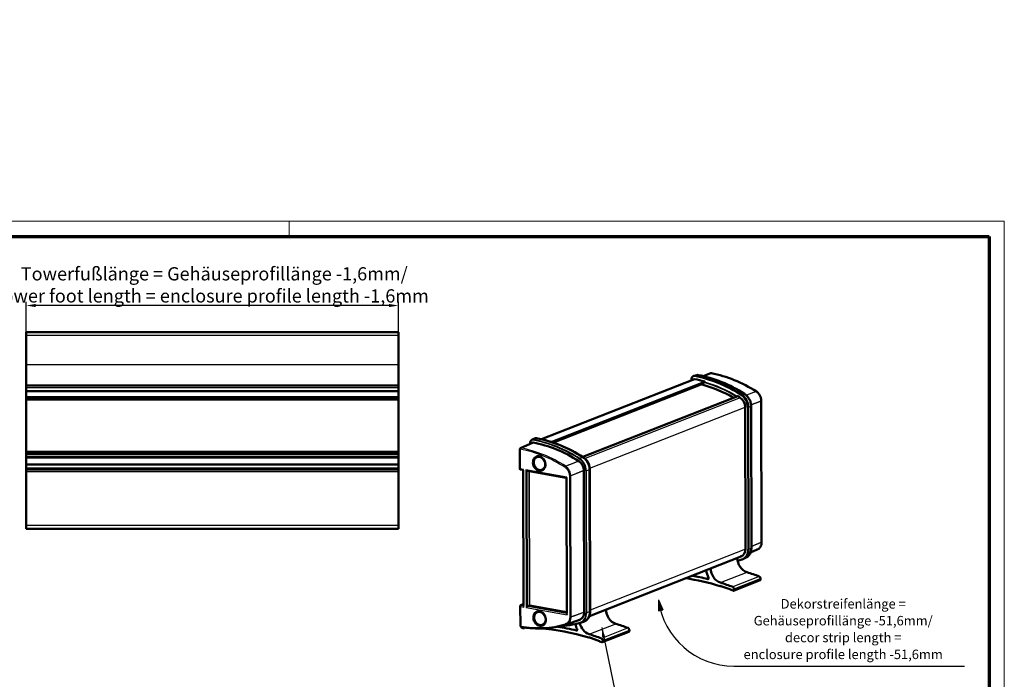
# Model space of a CAD drawing. Units: millimetres. Extents: x 1 to 419, y 1 to 349.
# Drawn here: x 159 to 419, y 175 to 349 of the extents above; entities that cross this region are included whole.
import ezdxf

# ---------------------------------------------------------------- set-up
doc = ezdxf.new("R2010")
doc.units = ezdxf.units.MM
doc.layers.get('0').update_dxf_attribs({"lineweight": 25})
for name, color, linetype, lineweight in [('Bemaßung (ISO)', 1, 'Continuous', 25), ('Schraffur (ISO)', 1, 'Continuous', 18), ('Sichtbar (ISO)', 7, 'Continuous', 50), ('Sichtbar schmal (ISO)', 1, 'Continuous', 25), ('Symbol (ISO)', 1, 'Continuous', 25)]:
    doc.layers.add(name, color=color, linetype=linetype, lineweight=lineweight)
doc.styles.add('3_5', font='isocpeur.ttf')
doc.styles.add('Notiztext (DIN)', font='isocpeur.ttf', dxfattribs={"width": 1.1})
doc.dimstyles.new('Standard (DIN)', dxfattribs={"dimtxt": 3.5, "dimasz": 2.5, "dimexe": 1, "dimexo": 0, "dimgap": 0.8, "dimtad": 1, "dimdec": 6, "dimrnd": 1e-08, "dimtxsty": '3_5', "dimcen": 0.09, "dimdle": 7, "dimclrd": 256, "dimclre": 256, "dimclrt": 5, "dimadec": 6, "dimazin": 2, "dimtfac": 0.714286, "dimtmove": 0, "dimatfit": 3, "dimfxl": 1, "dimtolj": 1, "dimlwd": -1, "dimlwe": -1, "dimarcsym": 0})
doc.dimstyles.new('Standard - Methode 2a (DIN)$7', dxfattribs={"dimtxt": 2.5, "dimasz": 2.5, "dimexe": 1, "dimexo": 0, "dimgap": 0.2, "dimtad": 1, "dimtih": 1, "dimtoh": 1, "dimrnd": 1e-08, "dimtxsty": 'Notiztext (DIN)', "dimcen": 0.09, "dimdle": 10, "dimclrd": 256, "dimclre": 256, "dimclrt": 5, "dimazin": 2, "dimtfac": 1.4, "dimtmove": 0, "dimatfit": 3, "dimfxl": 1, "dimtolj": 1, "dimlwd": -1, "dimlwe": -1, "dimarcsym": 0})

# ---------------------------------------------------------------- blocks, each defined once
blk = doc.blocks.new('Ränder Bopla-A3-Rahmen')
at = {"color": 1, "linetype": 'Continuous', "lineweight": 18}
for p, q in [((1, 296), (419, 296)), ((230, 296), (230, 292)), ((419, 296), (419, 1))]:
    blk.add_line(p, q, dxfattribs=at)
at = {"color": 3, "linetype": 'Continuous', "lineweight": 70}
for p, q in [((20, 292), (415, 292)), ((415, 292), (415, 5))]:
    blk.add_line(p, q, dxfattribs=at)
blk = doc.blocks.new('*D10')
at = {"layer": 'Bemaßung (ISO)'}
for p, q in [((160.42, 266.74), (160.42, 274.74)), ((256.32, 273.74), (162.92, 273.74)), ((258.82, 266.74), (258.82, 274.74))]:
    blk.add_line(p, q, dxfattribs=at)
for points in [[(162.92, 274.16), (162.92, 273.32), (160.42, 273.74)], [(256.32, 274.16), (256.32, 273.32), (258.82, 273.74)]]:
    blk.add_solid(points, dxfattribs=at)
at = {"layer": 'Defpoints', "color": 0}
for p in [(160.42, 273.74), (160.42, 266.74), (258.82, 266.74)]:
    blk.add_point(p, dxfattribs=at)
at = {"layer": 'Bemaßung (ISO)', "color": 5, "insert": (209.62, 274.54), "char_height": 3.5, "attachment_point": 8, "style": '3_5'}
blk.add_mtext('\\A1; Towerfußlänge = Gehäuseprofillänge -1,6mm/\\P\\fISOCPEUR|b0|i1;\\H3.5000;tower foot length = enclosure profile length -1,6mm\\fISOCPEUR|b0|i0;\\H2.4873; ', dxfattribs=at)

msp = doc.modelspace()

# ---------------------------------------------------------------- hatches: boundary and pattern name
at = {"layer": 'Schraffur (ISO)'}
h = msp.add_hatch(dxfattribs=at)
h.set_pattern_fill('ANSI31', color=256, scale=0.635, style=0)
h.set_pattern_definition([(45, (0, 0), (-0.0561266, 0.0561266), [])])
h.paths.add_polyline_path([(327.543955, 195.9493107), (327.5947182, 193.0627677), (328.6900769, 193.2995726)])

# ---------------------------------------------------------------- linework, layer by layer
at = {"layer": 'Sichtbar (ISO)'}
for p, q in [((160.423528, 265.9088701), (160.423528, 266.7410849)), ((258.823528, 266.7410849), (160.423528, 266.7410849)), ((160.423528, 258.0340785), (160.423528, 265.9088701)), ((258.823528, 266.7410849), (258.823528, 265.9088701)), ((258.823528, 265.9088701), (258.823528, 258.0340785)), ((160.423528, 258.0340785), (160.423528, 252.6115608)), ((258.823528, 252.6115608), (258.823528, 258.0340785)), ((336.7454488, 255.0531672), (336.7895326, 255.0750467)), ((337.7020056, 255.3555356), (336.9023345, 255.1193136)), ((341.4486077, 255.8290029), (339.3554768, 255.0991064)), ((160.423528, 252.0697263), (160.423528, 252.6115608)), ((160.423528, 252.6115608), (258.823528, 252.6115608)), ((258.823528, 252.6115608), (258.823528, 252.0697263)), ((296.6572569, 238.4156504), (337.0871346, 254.2815531)), ((336.2774592, 253.9638121), (336.2768412, 254.2016935)), ((160.423528, 252.0697263), (160.423528, 251.1410849)), ((160.423528, 251.1410849), (160.423528, 249.6224157)), ((160.423528, 251.1410849), (258.823528, 251.1410849)), ((258.823528, 251.1410849), (258.823528, 252.0697263)), ((258.823528, 249.6224157), (258.823528, 251.1410849)), ((160.423528, 249.4974157), (160.423528, 249.6224157)), ((160.423528, 249.4974157), (160.423528, 249.0414966)), ((258.823528, 249.4974157), (160.423528, 249.4974157)), ((160.423528, 248.868976), (160.423528, 249.0414966)), ((160.423528, 235.1325829), (160.423528, 248.868976)), ((160.423528, 248.868976), (258.823528, 248.868976)), ((258.823528, 249.6224157), (258.823528, 249.4974157)), ((258.823528, 249.0414966), (258.823528, 249.4974157)), ((258.823528, 249.0414966), (258.823528, 248.868976)), ((258.823528, 248.868976), (258.823528, 235.1325829)), ((348.5372358, 249.7841658), (307.6185526, 233.7264411)), ((354.752418, 248.5785972), (354.8494943, 211.2132973)), ((350.5060978, 246.9090052), (350.6035586, 209.3956911)), ((351.315632, 246.8290534), (351.4130928, 209.3157393)), ((352.0508675, 247.1618842), (352.1483283, 209.6485701)), ((291.0945605, 236.0685488), (294.4276984, 237.5299419)), ((293.6460271, 237.4399412), (293.6466829, 237.1875349)), ((294.0866234, 238.2395449), (294.8335219, 238.6102434)), ((294.9935223, 238.6684527), (294.9463238, 238.6545103)), ((160.423528, 235.1325829), (160.423528, 234.7410849)), ((160.423528, 234.7294538), (160.423528, 234.7410849)), ((258.823528, 234.7410849), (160.423528, 234.7410849)), ((160.423528, 234.4483314), (160.423528, 234.7294538)), ((160.423528, 234.4483314), (160.423528, 233.7202736)), ((258.823528, 234.7410849), (258.823528, 235.1325829)), ((258.823528, 234.7410849), (258.823528, 234.7294538)), ((258.823528, 234.7294538), (258.823528, 234.4483314)), ((258.823528, 233.7202736), (258.823528, 234.4483314)), ((290.9449554, 235.8389428), (290.9587317, 230.5363569)), ((160.423528, 233.4920626), (160.423528, 233.7202736)), ((160.423528, 233.7202736), (258.823528, 233.7202736)), ((160.423528, 233.4920626), (160.423528, 231.7410849)), ((160.423528, 231.7410849), (160.423528, 230.7648903)), ((258.823528, 231.7410849), (160.423528, 231.7410849)), ((258.823528, 233.7202736), (258.823528, 233.4920626)), ((258.823528, 231.7410849), (258.823528, 233.4920626)), ((258.823528, 230.7648903), (258.823528, 231.7410849)), ((160.423528, 230.3977486), (160.423528, 230.7648903)), ((160.423528, 230.3977486), (258.823528, 230.3977486)), ((160.423528, 230.3977486), (160.423528, 229.8858217)), ((160.423528, 215.5732997), (160.423528, 229.8858217)), ((258.823528, 230.7648903), (258.823528, 230.3977486)), ((258.823528, 229.8858217), (258.823528, 230.3977486)), ((258.823528, 229.8858217), (258.823528, 215.5732997)), ((291.0665894, 230.4079412), (291.6776987, 230.2991478)), ((291.7861537, 230.1700209), (291.8790013, 194.432347)), ((292.9642571, 230.047125), (303.1512925, 228.2335678)), ((307.916411, 192.6439676), (307.8189502, 230.1572817)), ((309.4570821, 192.850936), (309.3596213, 230.3642501)), ((309.5175142, 192.8868179), (309.4200535, 230.400132)), ((303.2597474, 228.1044409), (303.3524756, 192.4127522)), ((160.423528, 214.7410849), (160.423528, 215.5732997)), ((160.423528, 214.7410849), (258.823528, 214.7410849)), ((258.823528, 215.5732997), (258.823528, 214.7410849)), ((353.7002455, 209.2364873), (351.9486359, 208.4862337)), ((309.308785, 191.687267), (349.5826171, 207.4919327)), ((349.6450262, 206.6165038), (349.6301712, 206.6121713)), ((349.6450261, 206.6165031), (349.6922246, 206.6304455)), ((350.7826562, 207.1359568), (350.0357578, 206.7652582)), ((347.4406128, 198.3852307), (354.4707754, 201.1440785)), ((354.5861616, 201.3400025), (354.5854547, 201.611101)), ((343.8339981, 199.6898867), (343.8342495, 199.5934698)), ((346.7292131, 198.7027057), (343.8339981, 199.6898867)), ((343.9655984, 199.645015), (343.8342495, 199.5934698)), ((346.7294645, 198.6062887), (346.7292131, 198.7027057)), ((347.555292, 198.8522533), (347.5559989, 198.5811548)), ((291.0527179, 194.3604136), (291.0664942, 189.0578277)), ((291.1479252, 194.5143651), (291.8779571, 194.8342664)), ((291.8544134, 194.4198057), (291.8789745, 194.442709)), ((303.2695742, 189.4459256), (306.9269171, 190.7565253)), ((303.352442, 192.4230962), (303.3312604, 192.4018569)), ((306.9365428, 189.9294202), (307.7362139, 190.1656422)), ((308.1238308, 190.3223345), (308.0797471, 190.300455)), ((291.3569475, 188.7904387), (291.3569269, 188.7983528)), ((292.183867, 188.6176084), (292.1841184, 188.5211914)), ((292.6942467, 188.6099947), (292.183867, 188.6176084)), ((292.4208036, 188.6140738), (292.1841184, 188.5211914)), ((306.9219843, 189.9251765), (306.936543, 189.9294193)), ((312.7397299, 184.7675583), (319.7698926, 187.5264061)), ((319.8852787, 187.7223301), (319.8845718, 187.9934286)), ((309.1331153, 186.0722143), (309.1333667, 185.9757974)), ((312.0283303, 185.0850333), (309.1331153, 186.0722143)), ((309.2647155, 186.0273426), (309.1333667, 185.9757974)), ((312.0285817, 184.9886163), (312.0283303, 185.0850333)), ((312.8544092, 185.2345809), (312.8551161, 184.9634823))]:
    msp.add_line(p, q, dxfattribs=at)
at = {"layer": 'Sichtbar (ISO)', "flags": 128}
for points in [[(337.7020057, 255.355535), (337.785737, 255.3748006), (337.8715494, 255.3838634), (337.9584123, 255.3827416), (338.0453439, 255.3716013)], [(338.0453439, 255.3716013), (338.8329923, 255.2148872), (339.6201051, 255.0368559), (340.4062533, 254.8376066), (341.1910082, 254.6172406), (341.9739425, 254.375887), (342.7546312, 254.1136834), (343.5326484, 253.8307676), (344.3075712, 253.5273001), (345.0789797, 253.2034476), (345.8464536, 252.8593884), (346.6095755, 252.4953096), (347.3679328, 252.111418), (348.121113, 251.7079183), (348.8687061, 251.2850328), (349.6103083, 250.8429946), (350.3455172, 250.3820479)], [(341.5772796, 255.8386053), (342.3382979, 255.6847727), (343.0987134, 255.5106322), (343.8581229, 255.3162831), (344.6161229, 255.1018267), (345.372312, 254.867385), (346.1262908, 254.6130912), (346.8776592, 254.3390786), (347.6260207, 254.0454983), (348.370981, 253.7325125), (349.112146, 253.4002905), (349.8491245, 253.0490101), (350.5815298, 252.6788646), (351.308975, 252.2900518), (352.0310764, 251.8827783), (352.7474555, 251.4572657), (353.4577356, 251.0137471)], [(336.276841, 254.2016929), (336.2841763, 254.3369444), (336.3069248, 254.4682049), (336.3450127, 254.5933554), (336.3981651, 254.7102628), (336.4658355, 254.8167891), (336.5471879, 254.9107927), (336.6409648, 254.9902051), (336.745449, 255.0531671)], [(339.0940463, 252.8309232), (339.0843204, 252.834104), (339.0746833, 252.8385894), (339.0653501, 252.8443255), (339.056536, 252.8512652), (339.048419, 252.859297), (339.0411157, 252.8682021), (339.0347346, 252.8777464), (339.0293224, 252.887814), (339.0247033, 252.8987167), (339.0209583, 252.910311), (339.0182058, 252.9223902), (339.0165499, 252.9347451), (339.0159852, 252.9471464), (339.01646, 252.9593485), (339.0179201, 252.9711109), (339.020391, 252.9826323), (339.0239035, 252.9940545), (339.0284308, 253.0051321), (339.0339427, 253.0156184), (339.0403666, 253.0253031), (339.0475393, 253.0340478), (339.0552888, 253.0417254), (339.0634983, 253.0482511), (339.0724233, 253.0538376)], [(339.0724233, 253.0538376), (339.0953479, 253.06639), (339.1182904, 253.0789549), (339.1412508, 253.0915275), (339.1642295, 253.1041101), (339.1872256, 253.1167028), (339.2102401, 253.1293033), (339.2332724, 253.1419161), (339.2563226, 253.1545367), (339.2793911, 253.1671674), (339.3024776, 253.1798081), (339.3255824, 253.1924588), (339.3487052, 253.2051173), (339.3718463, 253.2177881), (339.3950058, 253.2304667), (339.4181832, 253.2431576), (339.4413791, 253.2558562), (339.4645933, 253.2685649), (339.4878259, 253.2812835), (339.511077, 253.2940122), (339.5343465, 253.3067509), (339.5576343, 253.3194996), (339.5809411, 253.3322583), (339.6042659, 253.345027), (339.6276095, 253.3578057)], [(339.7713116, 253.4369745), (339.765549, 253.4337863), (339.7597609, 253.4305833), (339.7539476, 253.42737), (339.7481093, 253.4241442), (339.7422475, 253.4209055), (339.7363616, 253.4176564), (339.7304528, 253.4143967), (339.7245215, 253.4111263), (339.7185683, 253.4078452), (339.7125931, 253.4045534), (339.7065976, 253.4012507), (339.7005812, 253.3979393), (339.6945445, 253.3946193), (339.6884889, 253.3912882), (339.682414, 253.3879505), (339.6763209, 253.3846015), (339.6702095, 253.3812459), (339.6640815, 253.3778834), (339.6579357, 253.3745119), (339.6517742, 253.3711334), (339.6455966, 253.3677479), (339.6394039, 253.3643553), (339.6331961, 253.3609556), (339.6269742, 253.3575509)], [(339.8196134, 253.5014484), (339.8186492, 253.4979596), (339.8175825, 253.4945166), (339.8164138, 253.4911238), (339.8151439, 253.4877835), (339.8137734, 253.4845003), (339.8123037, 253.4812742), (339.8107378, 253.4781139), (339.8090792, 253.4750259), (339.8073307, 253.4720101), (339.8054928, 253.4690733), (339.8035683, 253.4662132), (339.8015586, 253.4634319), (339.7994657, 253.4607339), (339.7972913, 253.4581192), (339.795037, 253.45559), (339.7927045, 253.4531486), (339.7902959, 253.4507994), (339.7878135, 253.44854), (339.7852582, 253.446375), (339.7826349, 253.4443062), (339.7799509, 253.4423419), (339.7772086, 253.4404819), (339.7744105, 253.4387262), (339.7715584, 253.4370791)], [(350.3455172, 250.3820479), (350.5303208, 250.2538569), (350.7082705, 250.111358), (350.8784448, 249.9553612), (351.039931, 249.7867004), (351.1919076, 249.6063275), (351.333599, 249.4152453), (351.4642346, 249.2144623), (351.5831375, 249.0050699), (351.6897108, 248.7882172), (351.783362, 248.565048), (351.8635821, 248.3367564), (351.9299778, 248.104576), (351.9821657, 247.8697409), (352.0198235, 247.6335055), (352.0427761, 247.3971327), (352.0508677, 247.1618839)], [(354.7524181, 248.5785967), (354.7463148, 248.7562248), (354.7290226, 248.9346152), (354.7006913, 249.1126705), (354.6614924, 249.2893693), (354.6116405, 249.4639984), (354.5513178, 249.6358823), (354.4806715, 249.8043763), (354.3999432, 249.9686533), (354.3097546, 250.1274343), (354.210771, 250.2794257), (354.1036221, 250.4237776), (353.9884811, 250.5601911), (353.8654608, 250.6883948), (353.7352532, 250.8074031), (353.5989913, 250.9161392), (353.4577356, 251.0137471)], [(294.0866235, 238.2395452), (293.9882519, 238.1802673), (293.8999994, 238.1055329), (293.8234877, 238.0171241), (293.7598913, 237.9170138), (293.709977, 237.8072317), (293.6742356, 237.689795), (293.6529023, 237.5667059), (293.6460272, 237.4399406)], [(295.35838, 238.6855017), (295.2659401, 238.6973492), (295.1736198, 238.6985419), (295.0824532, 238.6889134), (294.9935225, 238.6684528)], [(307.6790924, 233.687616), (306.9426553, 234.1493329), (306.199814, 234.5921086), (305.4509722, 235.0157035), (304.6965341, 235.4198752), (303.9369101, 235.8044082), (303.1725137, 236.1690953), (302.4037582, 236.5137296), (301.6310616, 236.8381216), (300.8548447, 237.1420975), (300.0755287, 237.4254857), (299.2935367, 237.6881259), (298.5092949, 237.9298823), (297.7232301, 238.150617), (296.9357697, 238.3501988), (296.1473434, 238.5285283), (295.35838, 238.6855017)], [(295.0839398, 233.511783), (294.9974998, 233.418901), (294.9191579, 233.3179489), (294.8492852, 233.2097129), (294.7882348, 233.094983), (294.7362004, 232.9745468), (294.6932939, 232.8491749), (294.6596265, 232.7196377), (294.6352982, 232.5867027), (294.6203055, 232.4511202), (294.6145908, 232.3136345), (294.6180964, 232.1749904), (294.6307626, 232.0359327), (294.6524659, 231.8972006), (294.68301, 231.7595202), (294.7221944, 231.6236157), (294.7698183, 231.490212), (294.8256426, 231.3600269), (294.8893429, 231.2337423), (294.9605836, 231.1120314), (295.0390293, 230.9955673), (295.1243287, 230.8850158), (295.2160512, 230.78099), (295.3137414, 230.6840813), (295.4169438, 230.5948816), (295.5252003, 230.5139797), (295.6379839, 230.4419145), (295.7547008, 230.3791821), (295.8747545, 230.3262773), (295.997546, 230.283695), (296.122385, 230.2518709), (296.2484749, 230.2311425), (296.3750132, 230.2218384)], [(309.4200535, 230.4001316), (309.411793, 230.6402931), (309.3883605, 230.8816087), (309.3499144, 231.1227866), (309.2966344, 231.3625378), (309.2288483, 231.5995796), (309.1469478, 231.8326531), (309.0513347, 232.0604981), (308.9425294, 232.2818932), (308.8211368, 232.4956671), (308.687768, 232.7006521), (308.5431141, 232.8957312), (308.3879626, 233.0798723), (308.2231066, 233.2520511), (308.0493864, 233.4112984), (307.8677339, 233.5567634), (307.6790924, 233.687616)], [(291.0665896, 230.4079414), (291.0288937, 230.4207131), (290.989243, 230.4524804), (290.9648017, 230.4970217), (290.9587319, 230.5363569)], [(291.6776986, 230.2991481), (291.7138107, 230.2867803), (291.7548362, 230.2538269), (291.7802093, 230.2077262), (291.7861536, 230.1700211)], [(303.2597476, 228.1044415), (303.2538028, 228.1421467), (303.2284302, 228.1882461), (303.1874042, 228.2212007), (303.1512926, 228.2335674)], [(353.7002455, 209.2364873), (353.8294745, 209.2984976), (353.9531581, 209.3713363), (354.0707458, 209.4546157), (354.181589, 209.5478184), (354.2851002, 209.6503311), (354.3810242, 209.7618135), (354.4690356, 209.8818648), (354.5485027, 210.009561), (354.6189983, 210.143861), (354.68016, 210.2837791), (354.7320098, 210.4289017), (354.7745394, 210.578905), (354.8076789, 210.7334028), (354.831227, 210.8914218), (354.8451468, 211.0517465), (354.8494944, 211.2132978)], [(352.1483285, 209.6485704), (352.1430737, 209.4437003), (352.1262691, 209.2415223), (352.0979588, 209.0428784), (352.0582001, 208.8486061), (352.0071381, 208.6595201), (351.9449593, 208.4764167), (351.8718557, 208.3000957), (351.7880979, 208.1313217), (351.69402, 207.9708272), (351.5899588, 207.8193468), (351.4763178, 207.6775762), (351.353588, 207.5461597), (351.222268, 207.4257317), (351.0829045, 207.3168936), (350.9361469, 207.2201409), (350.7826563, 207.1359563)], [(349.6301712, 206.6121713), (349.0615577, 206.4555118), (348.4890188, 206.3115727)], [(291.1479252, 194.5143655), (291.103436, 194.4849179), (291.07202, 194.4432321), (291.0566305, 194.3998353), (291.0527181, 194.3604135)], [(308.1238307, 190.3223344), (308.2804451, 190.408233), (308.4301921, 190.5069557), (308.5723971, 190.618013), (308.7063995, 190.7409022), (308.83164, 190.8750081), (308.947611, 191.0196818), (309.0538094, 191.1742742), (309.1498241, 191.3380727), (309.2353088, 191.5103304), (309.3099237, 191.6902953), (309.3733896, 191.8771882), (309.4255109, 192.0701963), (309.4660961, 192.2685055), (309.4949951, 192.4712826), (309.5121499, 192.6776732), (309.5175142, 192.8868182)], [(295.1903997, 192.534645), (295.1039598, 192.441763), (295.0256178, 192.3408108), (294.9557451, 192.2325749), (294.8946947, 192.117845), (294.8426603, 191.9974088), (294.7997538, 191.8720369), (294.7660864, 191.7424996), (294.7417581, 191.6095647), (294.7267654, 191.4739822), (294.7210508, 191.3364965), (294.7245564, 191.1978523), (294.7372225, 191.0587946), (294.7589259, 190.9200626), (294.78947, 190.7823821), (294.8286543, 190.6464777), (294.8762783, 190.513074), (294.9321025, 190.3828889), (294.9958028, 190.2566043), (295.0670435, 190.1348934), (295.1454893, 190.0184293), (295.2307886, 189.9078778), (295.3225111, 189.8038519), (295.4202013, 189.7069433), (295.5234037, 189.6177435), (295.6316602, 189.5368416), (295.7444438, 189.4647765), (295.8611607, 189.402044), (295.9812144, 189.3491393), (296.104006, 189.306557), (296.2288449, 189.2747328), (296.3549348, 189.2540044), (296.4814731, 189.2447004)], [(291.2752332, 188.811905), (292.0363179, 188.6947692), (292.7968738, 188.5981553), (293.5564951, 188.5221189), (294.3147761, 188.4667109), (295.0713116, 188.4319634), (295.8256977, 188.4178923), (296.5775295, 188.4245204), (297.3264042, 188.4518424), (298.0719206, 188.4998458), (298.8136774, 188.568511), (299.5512756, 188.657809), (300.2843194, 188.7676842), (301.0124134, 188.8980863), (301.7351641, 189.04895), (302.4521832, 189.2201935), (303.1630847, 189.4117204)], [(301.2620099, 188.9477498), (301.9847422, 189.0034256), (302.7038122, 189.0781982), (303.4188723, 189.1720301), (304.129577, 189.2848696), (304.8355814, 189.4166739), (305.5365425, 189.5673792), (306.2321229, 189.7369047), (306.9219843, 189.9251765)]]:
    msp.add_lwpolyline(points, dxfattribs=at)
at = {"layer": 'Sichtbar (ISO)'}
for centre, start, end in [((341.5309191, 255.5929421), 79.313113236, 109.222975572), ((291.1949545, 235.8395923), 113.676741161, 180.148855943), ((291.3164934, 189.0584772), 180.148855943, 260.500341502)]:
    msp.add_arc(centre, 0.25, start, end, dxfattribs=at)
for centre, major_axis, ratio, start_param, end_param in [((337.2468112, 254.0756539), (-0.4018388, 1.0239754), 0.7968561115, 5.8223175143, 6.352362602), ((337.1396674, 215.7875361), (14.9228319, -38.026722), 0.7968561115, 2.307287494, 2.6807248607), ((337.1343286, 254.0315123), (-0.0938776, 0.2392212), 0.7968561115, 5.8223175143, 6.5168228223), ((337.0271848, 215.7433945), (-14.6148707, 37.2419678), 0.7968561115, 5.74397285, 5.8223175143), ((336.943899, 215.7107106), (-14.250507, 36.3134873), 0.7968561115, 5.4941488246, 5.7588676705), ((339.7147747, 253.5558011), (-0.0482141, 0.1228603), 0.7968561115, 3.9734110333, 5.74397285), ((348.5456756, 247.3221777), (1.2237818, -3.1184705), 0.7968561115, 1.1162178835, 2.307287494), ((348.5514784, 249.6554745), (-0.0482141, 0.1228603), 0.7968561115, 5.4685087966, 6.6099098356), ((337.0271848, 215.7433945), (-14.6148707, 37.2419678), 0.7968561115, 5.4488801476, 5.4685087966), ((348.433193, 247.2780361), (-0.9158206, 2.3337162), 0.7968561115, 4.2578105371, 5.4488801476), ((294.447181, 237.2797889), (-0.0938776, 0.2392212), 0.7968561115, 5.8223175143, 6.7114686707), ((294.3400372, 198.9916711), (-14.6148707, 37.2419678), 0.7968561115, 5.4488801476, 5.8223175143), ((295.2908005, 237.6108506), (-0.4018388, 1.0239754), 0.7968561115, 5.8223175143, 6.352362602), ((295.1836567, 199.3227328), (-14.9228319, 38.026722), 0.7968561115, 5.4488801476, 5.8223175143), ((305.7460454, 230.5263127), (-0.9158206, 2.3337162), 0.7968561115, 4.2578105371, 5.4488801476), ((306.5896649, 230.8573744), (-1.2237818, 3.1184705), 0.7968561115, 4.2578105371, 5.4488801476), ((348.5306538, 209.764722), (0.9158206, -2.3337162), 0.7968561115, 6.2085351094, 7.3994031907), ((348.6431364, 209.8088636), (1.2237818, -3.1184705), 0.7968561115, 6.2140080123, 7.3994031907), ((351.3079912, 206.5628214), (-1.278578, 3.2581035), 0.7968561115, 1.1294057051, 2.5714817084), ((344.2778285, 203.8039737), (-1.82654, 4.6544335), 0.7968561115, 1.2671119064, 1.6911186208), ((344.2778285, 203.8039737), (1.278578, -3.2581035), 0.7968561115, 4.2709983587, 5.713074362), ((344.0210133, 132.7122474), (-27.3981003, 69.8165031), 0.7968561115, 5.6600352815, 5.713074362), ((336.9908507, 129.9533996), (-27.038396, 68.8998959), 0.7968561115, 5.7135229064, 5.8630901738), ((336.9908507, 129.9533996), (27.403704, -69.8307826), 0.7968561115, 2.6252853172, 2.6925857755), ((340.641831, 201.7001431), (0.091327, -0.2327217), 0.7968561115, 5.7668779708, 7.974303928), ((336.9908507, 129.9533996), (27.3981003, -69.8165031), 0.7968561115, 2.5184426279, 2.5714817084), ((354.1720284, 201.6846963), (-0.182654, 0.4654434), 0.7968561115, 4.2578215782, 5.6600352815), ((354.3794484, 201.3768001), (0.091327, -0.2327217), 0.7968561115, 0, 1.1162289246), ((336.9908507, 129.9533996), (-27.038396, 68.8998959), 0.7968561115, 5.6560814404, 5.6657705395), ((347.1418657, 198.9258486), (0.182654, -0.4654434), 0.7968561115, 1.1162289246, 2.5184426279), ((347.3492858, 198.6179524), (0.091327, -0.2327217), 0.7968561115, 5.6560814404, 7.3994142318), ((305.8435062, 193.0129986), (0.9158206, -2.3337162), 0.7968561115, 6.2083335802, 7.3994031907), ((306.6871257, 193.3440603), (1.2237818, -3.1184705), 0.7968561115, 6.2140080123, 7.3994031907), ((316.6071083, 192.945149), (-1.278578, 3.2581035), 0.7968561115, 1.1294057051, 2.5714817084), ((294.2630103, 228.6398356), (14.6148707, -37.2419678), 0.7968561115, 6.2020483133, 6.2083335802), ((306.0684714, 193.1012817), (0.91327, -2.3272168), 0.7968561115, 6.2129800045, 6.2455752986), ((291.5636607, 188.7536411), (0.091327, -0.2327217), 0.7968561115, 4.2578215782, 6.0011543695), ((302.2899678, 116.3357272), (-27.038396, 68.8998959), 0.7968561115, 5.9914652705, 6.0011543695), ((302.2899678, 116.3357272), (-27.038396, 68.8998959), 0.7968561115, 5.7135229064, 5.9255540599), ((302.2899678, 116.3357272), (27.403704, -69.8307826), 0.7968561115, 2.6252853172, 2.7070066879), ((302.4545199, 191.6807141), (0.8453769, -2.223592), 0.8403178987, 6.2110790477, 6.2670155832), ((309.5769457, 190.1863013), (-1.82654, 4.6544335), 0.7968561115, 1.3918504143, 1.6911186208), ((305.9409481, 188.0824707), (0.091327, -0.2327217), 0.7968561115, 5.7668779708, 7.974303928), ((309.5769457, 190.1863013), (1.278578, -3.2581035), 0.7968561115, 4.4987019699, 5.713074362), ((309.3201305, 119.094575), (-27.3981003, 69.8165031), 0.7968561115, 5.6600352815, 5.713074362), ((319.4711455, 188.0670239), (-0.182654, 0.4654434), 0.7968561115, 4.2578215782, 5.6600352815), ((319.6785656, 187.7591277), (0.091327, -0.2327217), 0.7968561115, 0, 1.1162289246), ((302.2899678, 116.3357272), (27.3981003, -69.8165031), 0.7968561115, 2.5184426279, 2.5714817084), ((302.2899678, 116.3357272), (-27.038396, 68.8998959), 0.7968561115, 5.6560814404, 5.6657705395), ((312.4409829, 185.3081762), (0.182654, -0.4654434), 0.7968561115, 1.1162289246, 2.5184426279), ((312.6484029, 185.00028), (0.091327, -0.2327217), 0.7968561115, 5.6560814404, 7.3994142318)]:
    msp.add_ellipse(centre, major_axis=major_axis, ratio=ratio, start_param=start_param, end_param=end_param, dxfattribs=at)
for centre, major_axis in [((296.0531902, 231.9938457), (-0.730616, 1.8617734)), ((296.1280603, 232.023227), (0.6819851, -1.7378509)), ((296.1596501, 191.0167077), (-0.730616, 1.8617734)), ((296.2345203, 191.046089), (0.6819851, -1.7378509))]:
    msp.add_ellipse(centre, major_axis=major_axis, ratio=0.7968561115, dxfattribs=at)
at = {"layer": 'Sichtbar schmal (ISO)'}
for p, q in [((160.423528, 265.9088701), (258.823528, 265.9088701)), ((258.823528, 258.0340785), (160.423528, 258.0340785)), ((337.2039044, 255.1130861), (337.2497762, 255.1351993)), ((337.2497762, 255.1351993), (338.0265782, 255.3703757)), ((296.7022047, 238.4052695), (337.1466441, 254.2768866)), ((339.7326335, 253.6780374), (299.1243342, 237.7421167)), ((299.4723652, 237.629975), (339.7922834, 253.4527262)), ((339.1332405, 253.0871408), (299.6202195, 237.5810403)), ((299.9613624, 237.4651813), (339.1076891, 252.8273799)), ((336.3320307, 253.9852276), (336.3315391, 254.1744297)), ((160.423528, 252.0697263), (258.823528, 252.0697263)), ((349.5174523, 250.1176817), (349.5646124, 250.1392723)), ((349.5646124, 250.1392723), (350.3195873, 250.3833036)), ((353.401081, 251.0145804), (350.8181018, 250.0130661)), ((258.823528, 249.6224157), (160.423528, 249.6224157)), ((258.823528, 249.0414966), (160.423528, 249.0414966)), ((307.6593431, 233.7002984), (348.5947233, 249.7645755)), ((349.2005766, 249.3830859), (308.186103, 233.2877702)), ((354.7115544, 248.542116), (354.8086307, 211.176816)), ((309.3999768, 230.7810175), (350.5060873, 246.9122944)), ((351.096401, 246.8039158), (351.1938618, 209.2906017)), ((351.2662383, 246.8116855), (351.315632, 246.8290534)), ((351.3636991, 209.2983714), (351.2662383, 246.8116855)), ((351.315632, 246.8290534), (352.0327622, 247.1446284)), ((352.0327622, 247.1446284), (352.130223, 209.6313143)), ((293.7012478, 237.2114573), (293.7007251, 237.4126775)), ((295.2937655, 238.670396), (294.5165731, 238.2957381)), ((295.3396143, 238.6842767), (295.2937655, 238.670396)), ((258.823528, 235.1325829), (160.423528, 235.1325829)), ((258.823528, 234.7294538), (160.423528, 234.7294538)), ((160.423528, 234.4483314), (258.823528, 234.4483314)), ((291.0678688, 230.5814361), (291.0543513, 235.7844154)), ((160.423528, 233.4920626), (258.823528, 233.4920626)), ((307.6086016, 233.674469), (306.8095822, 233.3086661)), ((307.6531621, 233.6888724), (307.6086016, 233.674469)), ((258.823528, 230.7648903), (160.423528, 230.7648903)), ((160.423528, 229.8858217), (258.823528, 229.8858217)), ((291.8947215, 230.4342349), (291.0678688, 230.5814361)), ((291.9892253, 194.0590782), (291.8947215, 230.4342349)), ((303.3683152, 228.3686549), (292.5536629, 230.2939442)), ((292.5536629, 230.2939442), (292.6480473, 193.9647727)), ((292.8943381, 229.9243449), (293.1974222, 230.0056155)), ((292.9867212, 194.3654507), (292.8943381, 229.9243449)), ((293.2706332, 229.9925821), (293.3627685, 194.5290813)), ((293.5665733, 194.5384049), (293.4745565, 229.9562784)), ((308.3529198, 230.0622212), (308.4503806, 192.5489071)), ((309.3596213, 230.3642501), (308.5227571, 230.0699909)), ((308.6202179, 192.5566768), (308.5227571, 230.0699909)), ((309.4019481, 230.3828761), (309.3596213, 230.3642501)), ((309.4019481, 230.3828761), (309.4994089, 192.869562)), ((303.4626996, 192.0394834), (303.3683152, 228.3686549)), ((304.025851, 228.769421), (304.1229273, 191.4041211)), ((304.4677583, 191.4215403), (304.3706821, 228.7868403)), ((258.823528, 215.5732997), (160.423528, 215.5732997)), ((350.60355, 209.398981), (309.5165053, 193.2751862)), ((351.3636991, 209.2983714), (351.4130928, 209.3157393)), ((351.4130928, 209.3157393), (352.130223, 209.6313143)), ((343.9529314, 200.5112729), (350.9830941, 203.2701207)), ((340.8128027, 201.5336839), (340.629704, 201.4618304)), ((354.240156, 202.1475987), (347.2099933, 199.3887509)), ((347.555292, 198.8522533), (354.5854547, 201.611101)), ((354.5861616, 201.3400025), (347.5559989, 198.5811548)), ((327.543955, 195.9493107), (327.5947182, 193.0627677)), ((327.543955, 195.9493107), (328.6900769, 193.2995726)), ((291.1623726, 194.2062795), (291.9892253, 194.0590782)), ((291.1758901, 189.0033002), (291.1623726, 194.2062795)), ((291.196555, 194.5198961), (291.877998, 194.8185057)), ((291.7960578, 194.413169), (291.196555, 194.5198961)), ((291.8789567, 194.4494954), (291.7960578, 194.413169)), ((292.6480473, 193.9647727), (303.4626996, 192.0394834)), ((293.3627685, 194.5290813), (292.9867212, 194.3654507)), ((293.1109544, 194.1989737), (293.4870017, 194.3626044)), ((303.265031, 192.391284), (293.1109544, 194.1989737)), ((293.4870017, 194.3626044), (303.3519725, 192.606383)), ((303.3514787, 192.7964373), (293.5665733, 194.5384049)), ((309.4570821, 192.850936), (308.6202179, 192.5566768)), ((309.4994089, 192.869562), (309.4570821, 192.850936)), ((327.5947182, 193.0627677), (328.6900769, 193.2995726)), ((303.3524093, 192.4382528), (303.265031, 192.391284)), ((306.6176954, 190.6312428), (306.8316173, 190.7223733)), ((306.1119199, 187.9160115), (305.9288211, 187.844158)), ((309.2520486, 186.8936005), (316.2822112, 189.6524482)), ((319.5392731, 188.5299263), (312.5091105, 185.7710785)), ((312.8544092, 185.2345809), (319.8845718, 187.9934286)), ((319.8852787, 187.7223301), (312.8551161, 184.9634823)), ((347.543955, 178.4493107), (408.4942863, 178.4493107))]:
    msp.add_line(p, q, dxfattribs=at)
at = {"layer": 'Sichtbar schmal (ISO)', "flags": 128}
for points in [[(339.3972994, 255.0894294), (339.4863555, 255.1204801), (339.5754111, 255.1515286), (339.6644672, 255.182577), (339.7535233, 255.2136254), (339.8425788, 255.2446762), (339.9316349, 255.2757223), (340.020691, 255.3067707), (340.1097471, 255.3378191), (340.1988026, 255.3688676), (340.2878588, 255.3999161), (340.3769149, 255.4309622), (340.465971, 255.4620106), (340.5550265, 255.4930568), (340.6440826, 255.5241029), (340.7331386, 255.5551513), (340.8221947, 255.5861974), (340.9112508, 255.6172435), (341.0003064, 255.6482897), (341.0893625, 255.6793358), (341.1784185, 255.7103819), (341.2674746, 255.741428), (341.3565302, 255.7724719), (341.4455862, 255.803518), (341.5346423, 255.8345618)], [(353.401081, 251.0145804), (353.4955654, 250.9510126), (353.5882827, 250.8821795), (353.6788772, 250.8082821), (353.7669776, 250.7295379), (353.8522584, 250.6462667), (353.9344322, 250.5588091), (354.0132112, 250.4675104), (354.0883203, 250.3726975), (354.1599008, 250.274081), (354.2279272, 250.171739), (354.292179, 250.0660714), (354.352438, 249.9574732), (354.408484, 249.8463444), (354.4600982, 249.7330847), (354.5070603, 249.6180871), (354.5491956, 249.5016745), (354.5865855, 249.3837772), (354.6192041, 249.2646483), (354.6469953, 249.1446136), (354.6699019, 249.0239936), (354.6878681, 248.903112), (354.7008364, 248.7822905), (354.7087505, 248.6618515), (354.7115545, 248.5421154)], [(352.0339631, 247.5069733), (352.1455293, 247.5501062), (352.2570957, 247.5932392), (352.368662, 247.6363709), (352.4802282, 247.6795038), (352.5917945, 247.7226355), (352.7033607, 247.7657672), (352.8149269, 247.808899), (352.9264934, 247.8520308), (353.0380601, 247.8951624), (353.1496263, 247.9382941), (353.2611926, 247.9814247), (353.3727588, 248.0245565), (353.4843252, 248.0676871), (353.5958914, 248.1108177), (353.7074577, 248.1539482), (353.8190239, 248.1970788), (353.9305902, 248.2402094), (354.0421565, 248.2833389), (354.1537227, 248.3264695), (354.265289, 248.3695989), (354.3768553, 248.4127283), (354.488422, 248.4558577), (354.5999883, 248.4989871), (354.7115545, 248.5421154)], [(291.19377, 236.0792861), (291.3307553, 236.1393675), (291.4677407, 236.1994465), (291.6047261, 236.2595256), (291.7417115, 236.3196047), (291.878697, 236.3796838), (292.0156823, 236.4397606), (292.1526677, 236.4998397), (292.2896531, 236.5599165), (292.4266386, 236.619991), (292.5636241, 236.6800678), (292.7006094, 236.7401423), (292.8375949, 236.8002191), (292.9745804, 236.8602936), (293.1115659, 236.9203681), (293.2485514, 236.9804403), (293.3855368, 237.0405149), (293.5225223, 237.1005871), (293.6595078, 237.1606593), (293.7964933, 237.2207315), (293.9334788, 237.2808014), (294.0704648, 237.3408713), (294.2074503, 237.4009435), (294.3444358, 237.4610134), (294.4814213, 237.521081)], [(306.514922, 232.6303965), (306.3709765, 232.5732712), (306.2270304, 232.5161437), (306.0830844, 232.4590185), (305.939138, 232.4018908), (305.7951919, 232.3447633), (305.6512454, 232.2876358), (305.5072993, 232.2305083), (305.3633533, 232.1733808), (305.2194066, 232.1162533), (305.0754605, 232.0591258), (304.931514, 232.001996), (304.787568, 231.9448685), (304.6436213, 231.8877387), (304.4996747, 231.830609), (304.3557282, 231.7734792), (304.2117821, 231.7163494), (304.0678355, 231.6592196), (303.9238885, 231.60209), (303.779942, 231.5449603), (303.6359954, 231.4878282), (303.4920488, 231.4306985), (303.3481023, 231.3735664), (303.2041552, 231.3164368), (303.0602087, 231.2593047)], [(302.8464247, 230.9946387), (302.9312325, 230.9374745), (303.0142132, 230.8757255), (303.095162, 230.8095865), (303.173872, 230.7392508), (303.2501386, 230.6649132), (303.3237545, 230.5867714), (303.3945152, 230.5050159), (303.4622139, 230.4198421), (303.5266777, 230.3313931), (303.5879192, 230.2395658), (303.6457904, 230.1446507), (303.7001045, 230.0470165), (303.750676, 229.9470295), (303.7973192, 229.8450489), (303.8398468, 229.7414458), (303.8780742, 229.6365817), (303.9119559, 229.5305176), (303.941635, 229.4230004), (303.967003, 229.3144114), (303.9879432, 229.2051459), (304.0043398, 229.0956025), (304.0161147, 228.9861982), (304.0232804, 228.87734), (304.0258509, 228.7694205)], [(304.3706822, 228.7868397), (304.3677438, 228.9067182), (304.3597072, 229.0276409), (304.3465545, 229.1491748), (304.3282746, 229.2708635), (304.3049519, 229.3922475), (304.276717, 229.5128833), (304.2436996, 229.6323319), (304.2060198, 229.7501676), (304.1635195, 229.8666713), (304.1162474, 229.9817792), (304.0644113, 230.0950844), (304.0082172, 230.2061826), (303.9478716, 230.314667), (303.8835816, 230.420131), (303.815554, 230.52217), (303.7439537, 230.6204583), (303.6687667, 230.7151064), (303.5901848, 230.8059628), (303.5084375, 230.8928074), (303.4237523, 230.975425), (303.3363582, 231.0536024), (303.2464836, 231.1271173), (303.1543576, 231.1957565), (303.0602087, 231.2593047)], [(304.3706822, 228.7868397), (304.5143596, 228.8440223), (304.6580374, 228.9012048), (304.8017148, 228.9583862), (304.9453926, 229.0155675), (305.08907, 229.0727489), (305.2327473, 229.1299303), (305.3764252, 229.1871105), (305.5201026, 229.2442908), (305.6637804, 229.301471), (305.8074578, 229.3586512), (305.9511358, 229.4158314), (306.0948131, 229.4730105), (306.238491, 229.5301896), (306.3821683, 229.5873687), (306.5258463, 229.6445478), (306.6695236, 229.7017268), (306.8132015, 229.7589048), (306.9568788, 229.8160827), (307.1005563, 229.8732607), (307.2442341, 229.9304386), (307.3879117, 229.9876166), (307.5315895, 230.0447933), (307.6752668, 230.1019701), (307.818945, 230.159147)], [(354.8086308, 211.1768166), (354.6977427, 211.1293186), (354.5868546, 211.0818218), (354.475967, 211.0343249), (354.3650788, 210.9868292), (354.2541907, 210.9393324), (354.1433031, 210.8918355), (354.032415, 210.8443399), (353.9215269, 210.7968442), (353.8106393, 210.7493485), (353.6997511, 210.7018528), (353.588863, 210.6543571), (353.4779749, 210.6068615), (353.3670873, 210.5593669), (353.2561992, 210.5118712), (353.1453109, 210.4643767), (353.0344233, 210.4168821), (352.9235352, 210.3693876), (352.8126471, 210.3218931), (352.7017594, 210.2743984), (352.5908713, 210.2269051), (352.4799832, 210.1794106), (352.3690956, 210.1319171), (352.2582073, 210.0844237), (352.1473192, 210.0369304)], [(354.8086308, 211.1768166), (354.8068551, 211.0679627), (354.8008053, 210.9597244), (354.7904656, 210.8524388), (354.7758194, 210.7464521), (354.7569031, 210.6421103), (354.7338114, 210.5397207), (354.7066429, 210.4395848), (354.6754943, 210.3420061), (354.6404209, 210.2472043), (354.6012572, 210.1548872), (354.5581042, 210.0652047), (354.5111189, 209.9784113), (354.4604582, 209.8947618), (354.4062781, 209.8145133), (354.3487362, 209.7379157), (354.2879888, 209.6652262), (354.2241919, 209.5966995), (354.1573588, 209.5323402), (354.0875519, 209.472112), (354.0149467, 209.4161169), (353.9397166, 209.364462), (353.8620363, 209.3172474), (353.782081, 209.2745772), (353.7000243, 209.2365564)], [(307.9163762, 192.6573389), (307.7726836, 192.6058448), (307.6289916, 192.5543505), (307.4852987, 192.5028562), (307.3416066, 192.4513631), (307.1979139, 192.39987), (307.0542216, 192.3483768), (306.9105294, 192.2968836), (306.7668369, 192.2453906), (306.6231446, 192.1938985), (306.4794519, 192.1424066), (306.3357598, 192.0909146), (306.1920671, 192.0394227), (306.0483748, 191.9879306), (305.9046823, 191.9364399), (305.76099, 191.884949), (305.6172974, 191.8334583), (305.4736052, 191.7819674), (305.3299125, 191.7304766), (305.1862203, 191.6789869), (305.0425282, 191.6274972), (304.8988355, 191.5760076), (304.7551433, 191.5245179), (304.6114506, 191.4730294), (304.4677585, 191.4215408)], [(304.1229271, 191.4041216), (304.1208921, 191.2972104), (304.1142618, 191.1912988), (304.1030858, 191.0866605), (304.0874141, 190.9835648), (304.0672958, 190.8822866), (304.0427813, 190.783095), (304.0139194, 190.6862639), (303.9807599, 190.5920658), (303.9433255, 190.5007221), (303.9015419, 190.4121975), (303.8555665, 190.3267215), (303.8055953, 190.2445854), (303.7518235, 190.1660739), (303.6944469, 190.091476), (303.6336614, 190.0210785), (303.5696626, 189.955173), (303.5024742, 189.8938218), (303.4319696, 189.8368086), (303.358395, 189.7843375), (303.282008, 189.7366293), (303.2030662, 189.6939002), (303.1218607, 189.6563302), (303.0387248, 189.623998), (302.9539771, 189.5969755)], [(303.2695742, 189.4459348), (303.3576662, 189.4804995), (303.4437975, 189.5203795), (303.5276453, 189.5654947), (303.6089246, 189.6156775), (303.6873862, 189.6707174), (303.7627807, 189.7304016), (303.8348589, 189.794517), (303.9036374, 189.8631618), (303.9692202, 189.936444), (304.0314181, 190.0140893), (304.0900419, 190.0958166), (304.1449009, 190.1813473), (304.1958067, 190.270398), (304.2425682, 190.3626947), (304.2849972, 190.4579563), (304.3230322, 190.5560856), (304.3567472, 190.6570625), (304.3860943, 190.7606267), (304.411026, 190.8665119), (304.4314934, 190.9744546), (304.4474484, 191.0841932), (304.4588432, 191.1954627), (304.4656291, 191.3079995), (304.4677585, 191.4215408)]]:
    msp.add_lwpolyline(points, dxfattribs=at)
at = {"layer": 'Sichtbar schmal (ISO)'}
msp.add_arc((347.543955, 198.6278821), 20.1785714, 187.628149669, 270, dxfattribs=at)
for centre, major_axis, ratio, start_param, end_param in [((337.2009509, 254.0576569), (-0.4002777, 1.0199973), 0.7968561115, 5.8223175143, 6.352362602), ((337.2072472, 254.9942921), (0.0227815, 0.1229065), 0.5411342948, 0.3775746155, 1.8960110647), ((337.0938071, 215.7695391), (-14.9212708, 38.0227439), 0.7968561115, 5.4488801476, 5.8223175143), ((338.0238084, 254.380571), (-0.3753892, 0.9565759), 0.7968561115, 5.8223175143, 6.2140080123), ((338.0225625, 255.2486939), (0.0227815, 0.1229065), 0.5411342948, 0, 0.2728548604), ((337.9166646, 216.0924532), (14.8963823, -37.9593225), 0.7968561115, 2.307287494, 2.6807248607), ((341.5309191, 255.5929421), (-0.0823113, 0.2360611), 0.7918109779, 5.8501412305, 6.2831853072), ((341.5309191, 255.5929421), (0.0463604, 0.2456638), 0.5403578161, 0, 0.3095161791), ((341.3320982, 217.4327723), (14.5708452, -37.1297809), 0.7968561115, 2.3093374549, 2.6778433435), ((336.4018407, 254.2020182), (-0.1249996, -0.0003248), 0.2652807607, 0, 0.9728037751), ((337.1343286, 254.0315123), (-0.3546768, 0.9037959), 0.7968561115, 5.8223175143, 7.3994031907), ((337.0271848, 215.7433945), (14.8756699, -37.9065426), 0.7968561115, 2.307287494, 2.6807248607), ((337.0162631, 215.7391085), (14.485523, -36.9123607), 0.7968561115, 2.3365756842, 2.6042551334), ((337.0271848, 215.7433945), (-14.5571658, 37.0949226), 0.7968561115, 5.4734469726, 5.7407266586), ((349.4831636, 250.0141542), (0.0675773, 0.1051585), 0.4058159357, 0.5641342807, 2.08257073), ((348.433193, 247.2780361), (1.1766198, -2.998291), 0.7968561115, 1.1162178835, 2.307287494), ((348.4998153, 247.3041807), (-1.2222207, 3.1144924), 0.7968561115, 4.2578105371, 5.4488801476), ((350.27794, 250.2768883), (0.0675773, 0.1051585), 0.4058159357, 0, 0.4594145256), ((349.3226728, 247.6270948), (1.1973322, -3.051071), 0.7968561115, 1.1162178835, 2.307287494), ((353.3229927, 250.8031651), (0.1347428, 0.2105811), 0.4067326174, 0, 0.4935262532), ((354.5024189, 248.5779477), (0.2499992, 0.0006495), 0.2652807607, 5.702646048, 6.2831853072), ((351.1667026, 246.8315043), (0.1249996, 0.0003248), 0.2652807607, 4.1143964287, 5.6328328779), ((351.9258679, 247.1615595), (0.1249996, 0.0003248), 0.2652807607, 5.737552633, 6.2831853072), ((293.7710267, 237.4402659), (-0.1249996, -0.0003248), 0.2652807607, 0, 0.9728037751), ((294.447181, 237.2797889), (-0.3297883, 0.8403745), 0.7968561115, 5.8223175143, 7.3994031907), ((294.5138033, 237.3059335), (-0.3753892, 0.9565759), 0.7968561115, 5.8223175143, 6.352362602), ((294.519916, 238.1769441), (0.0227815, 0.1229065), 0.5411342948, 0.3775746155, 1.8960110647), ((294.3400372, 198.9916711), (14.8507814, -37.8431211), 0.7968561115, 2.307287494, 2.6807248607), ((294.4066595, 199.0178157), (-14.8963823, 37.9593225), 0.7968561115, 5.4488801476, 5.8223175143), ((295.3366608, 237.6288476), (-0.4002777, 1.0199973), 0.7968561115, 5.8223175143, 6.2140080123), ((295.3355985, 238.562595), (0.0227815, 0.1229065), 0.5411342948, 0, 0.2728548604), ((295.229517, 199.3407297), (14.9212708, -38.0227439), 0.7968561115, 2.307287494, 2.6807248607), ((291.1949545, 235.8395923), (-0.2499992, -0.0006495), 0.2652807607, 0, 0.9728037751), ((291.1949545, 235.8395923), (0.0463604, 0.2456638), 0.5403578161, 0.3444227641, 1.8977657984), ((290.8530765, 197.6232826), (14.4795321, -36.8970947), 0.7968561115, 2.3093374549, 2.6778433435), ((291.1949545, 235.8395923), (-0.100394, 0.2289564), 0.8014114058, 5.7882030558, 6.2831853072), ((290.9912259, 197.6774966), (-14.5708452, 37.1297809), 0.7968561115, 5.4509301085, 5.8194359971), ((306.7752935, 233.2051385), (0.0675773, 0.1051585), 0.4058159357, 0.5641342807, 2.08257073), ((305.7460454, 230.5263127), (1.1517313, -2.9348696), 0.7968561115, 1.1162178835, 2.307287494), ((305.8126677, 230.5524573), (-1.1973322, 3.051071), 0.7968561115, 4.2578105371, 5.4488801476), ((307.6115149, 233.5824571), (0.0675773, 0.1051585), 0.4058159357, 0, 0.4594145256), ((306.6355252, 230.8753714), (1.2222207, -3.1144924), 0.7968561115, 1.1162178835, 2.307287494), ((291.2084721, 230.6366131), (0.2497398, 0.1002592), 0.0052867059, 2.1666824377, 3.1394862103), ((291.2084721, 230.6366131), (-0.1561057, -0.2229221), 0.3461341254, 5.1931238195, 6.4425513265), ((292.0353247, 230.4894118), (-0.3587094, -0.189651), 0.0449329845, 5.0912887552, 6.3407162622), ((292.0353247, 230.4894118), (-0.238028, -0.3496229), 0.210747156, 5.0117570529, 5.984560828), ((292.6942662, 230.3491211), (0.3498494, -0.2869231), 0.2953012979, 4.5487121213, 5.7981396283), ((292.6942662, 230.3491211), (0.2117876, -0.4206483), 0.31948472, 4.6827725576, 6.2012090068), ((293.0137808, 229.9005623), (-0.0388494, 0.1448818), 0.7801713741, 0.0043246323, 1.2031981252), ((302.9870281, 231.0498154), (-0.1347428, -0.2105811), 0.4067326174, 3.6700254918, 5.2233685261), ((308.4232214, 230.0898097), (0.1249996, 0.0003248), 0.2652807607, 4.1143964287, 5.6328328779), ((309.2950539, 230.3998072), (0.1249996, 0.0003248), 0.2652807607, 5.737552633, 6.2831853072), ((303.5089185, 228.4238318), (-0.3587094, -0.189651), 0.0449329845, 5.0912887552, 6.3407162622), ((303.5089185, 228.4238318), (-0.238028, -0.3496229), 0.210747156, 5.0117570529, 5.984560828), ((304.1664543, 228.824598), (-0.2499992, -0.0006495), 0.2652807607, 0.9728037751, 2.5261468094), ((354.5994951, 211.2126478), (0.2499992, 0.0006495), 0.2652807607, 5.702646048, 6.2831853072), ((348.5306538, 209.764722), (1.1766198, -2.998291), 0.7968561115, 6.2083335802, 7.3994031907), ((348.5972761, 209.7908666), (1.2222207, -3.1144924), 0.7968561115, 6.2140080123, 7.3994031907), ((349.4201336, 210.1137807), (1.1973322, -3.051071), 0.7968561115, 0.0691772949, 1.1162178835), ((351.2641634, 209.3181902), (0.1249996, 0.0003248), 0.2652807607, 4.1143964287, 5.6328328779), ((352.0233287, 209.6482454), (0.1249996, 0.0003248), 0.2652807607, 5.737552633, 6.2831853072), ((336.9501579, 245.3915591), (14.8756699, -37.9065426), 0.7968561115, 6.1747304493, 6.2083335802), ((349.5956113, 206.7322997), (0.0345601, -0.1201274), 0.6024774063, 4.7690272649, 6.2831853072), ((291.3029759, 194.2614564), (-0.2438446, 0.126753), 0.4441219593, 0.2282772001, 1.2010809752), ((291.3029759, 194.2614564), (-0.1047568, 0.2591338), 0.5403676573, 0.0119373169, 1.5652803512), ((291.198095, 194.3998749), (-0.0501698, 0.1144901), 0.8014563129, 5.7975615692, 6.2831853072), ((292.1298285, 194.1142551), (-0.3498494, 0.2869231), 0.2953012979, 6.1369617406, 7.6903047749), ((291.7942098, 194.5571944), (0.0602038, -0.1373882), 0.8014563129, 5.7975615692, 6.2831853072), ((292.1298285, 194.1142551), (-0.2117876, 0.4206483), 0.31948472, 0.5683761289, 1.541179904), ((292.7886506, 194.0199496), (0.238028, 0.3496229), 0.210747156, 0.3517279501, 1.8701643994), ((292.7886506, 194.0199496), (0.3587094, 0.189651), 0.0449329845, 0.4312596524, 1.9496961016), ((293.106164, 194.3416681), (0.0598495, -0.1375429), 0.7524418798, 4.2309014164, 5.7989586875), ((293.4822113, 194.5052987), (0.1499995, 0.0003897), 0.2652807607, 0.9728037751, 2.4912402243), ((293.4822113, 194.5052987), (0.0598495, -0.1375429), 0.7524418798, 4.2309014164, 5.7989586875), ((293.4822113, 194.5052987), (-0.0262905, -0.1476781), 0.5428134629, 0.3737286974, 1.8921651466), ((306.732986, 193.3620573), (1.2222207, -3.1144924), 0.7968561115, 0.0691772949, 1.1162178835), ((309.3925147, 192.8864931), (0.1249996, 0.0003248), 0.2652807607, 5.737552633, 6.2831853072), ((294.2630103, 228.6398356), (14.8507814, -37.8431211), 0.7968561115, 6.0577442426, 6.2083335802), ((303.6033028, 192.0946603), (-0.3498494, 0.2869231), 0.2953012979, 6.1718683256, 7.6903047749), ((303.2602407, 192.5339784), (0.0710199, -0.1321218), 0.8091815498, 5.7341592403, 6.2831853072), ((303.6033028, 192.0946603), (-0.2117876, 0.4206483), 0.31948472, 0.5683761289, 1.541179904), ((304.2635305, 191.459298), (-0.2499992, -0.0006495), 0.2652807607, 0.9728037751, 2.5261468094), ((305.8435062, 193.0129986), (1.1517313, -2.9348696), 0.7968561115, 6.2083335802, 7.3994031907), ((306.8874242, 190.0453032), (0.0345601, -0.1201274), 0.6024774063, 4.7690272649, 6.2831853072), ((305.9101285, 193.0391432), (1.1973322, -3.051071), 0.7968561115, 6.2140080123, 7.3994031907), ((308.5206822, 192.5764956), (0.1249996, 0.0003248), 0.2652807607, 4.1143964287, 5.6328328779), ((291.3164934, 189.0584772), (-0.2499992, -0.0006495), 0.2652807607, 0, 0.9728037751), ((290.7760496, 227.2714472), (14.4795321, -36.8970947), 0.7968561115, 5.8377777307, 6.2062836193), ((291.3164934, 189.0584772), (-0.0412604, -0.2465716), 0.5452234569, 5.0281108861, 6.2831853072), ((303.0945805, 189.6521526), (0.068504, -0.2404313), 0.6023835214, 4.7705719518, 6.2831853072)]:
    msp.add_ellipse(centre, major_axis=major_axis, ratio=ratio, start_param=start_param, end_param=end_param, dxfattribs=at)
for centre in [(296.0761675, 232.0028627), (296.1826274, 191.0257247)]:
    msp.add_ellipse(centre, major_axis=(0.6275979, -1.5992602), ratio=0.7968561115, dxfattribs=at)

# ---------------------------------------------------------------- block references
msp.add_blockref('Ränder Bopla-A3-Rahmen', (0, 0))

# ---------------------------------------------------------------- texts
at = {"layer": 'Symbol (ISO)', "color": 5, "insert": (376.4118469, 196.1655829), "char_height": 2.5, "attachment_point": 2, "line_spacing_factor": 1.068348, "style": 'Notiztext (DIN)'}
msp.add_mtext('Dekorstreifenlänge =\\PGehäuseprofillänge -51,6mm/\\P\\fISOCPEUR|b0|i1;\\H2.5000;decor strip length =\\Penclosure profile length -51,6mm', dxfattribs=at)

# ---------------------------------------------------------------- dimensions: what is measured, and where the dimension line sits
at = {"layer": 'Bemaßung (ISO)'}
dim = msp.add_linear_dim(base=(160.423528, 273.7410849), p1=(258.823528, 266.7410849), p2=(160.423528, 266.7410849), angle=180, text=' Towerfußlänge = Gehäuseprofillänge -1,6mm/\\P\\fISOCPEUR|b0|i1;\\H3.5000;tower foot length = enclosure profile length -1,6mm\\fISOCPEUR|b0|i0;\\H2.4873; ', dimstyle='Standard (DIN)', override={"dimgap": 0.8, "dimdec": 6, "dimtol": 0, "dimlim": 0, "dimtp": 0, "dimtm": 0, "dimtdec": 2, "dimtofl": 0, "dimatfit": 1, "dimtvp": 0.25}, dxfattribs=at)
dim.commit()
dim.dimension.update_dxf_attribs({"geometry": '*D10', "text_midpoint": (209.623528, 273.7410849), "dimtype": 160})

# ---------------------------------------------------------------- leaders
at = {"layer": 'Symbol (ISO)', "annotation_type": 0, "has_hookline": 1, "hookline_direction": 0, "text_width": 37.7299996}
msp.add_leader([(312.5699222, 188.6360247), (319.9570132, 153.4416545), (322.4570132, 153.4416545)], dimstyle='Standard - Methode 2a (DIN)$7', override={"dimgap": 0, "dimtad": 1}, dxfattribs=at)

doc.saveas('drawing.dxf')
